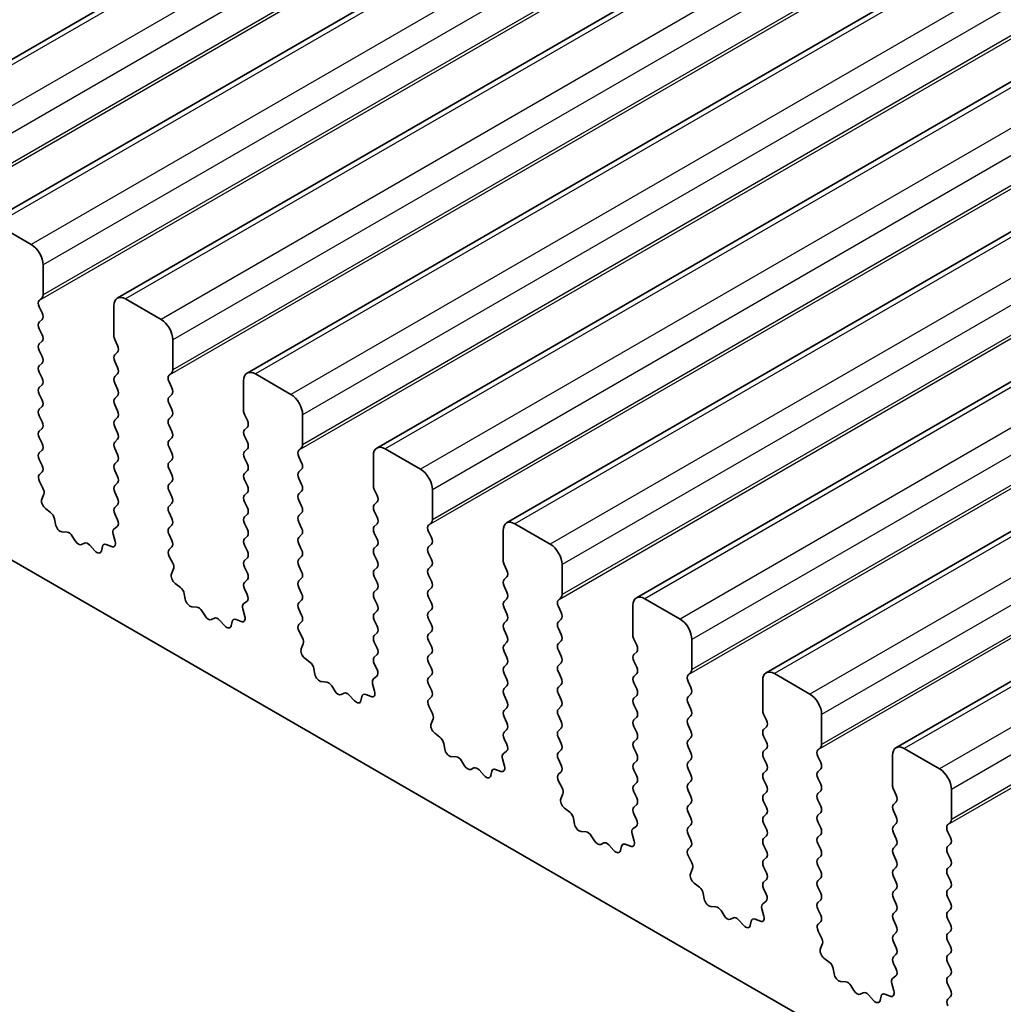
# Model space of a CAD drawing. Units: millimetres. Extents: x 43 to 7327, y 23 to 1429.
# Drawn here: x 855 to 884, y 398 to 427 of the extents above; entities that cross this region are included whole.
import ezdxf

# ---------------------------------------------------------------- set-up
doc = ezdxf.new("R2010")
doc.units = ezdxf.units.MM
doc.header["$LTSCALE"] = 3
doc.layers.add('Visible (ISO)', color=7, linetype='Continuous', lineweight=35)
doc.layers.add('Visible Narrow (ISO)', color=7, linetype='Continuous', lineweight=25)

msp = doc.modelspace()

# ---------------------------------------------------------------- linework, layer by layer
at = {"layer": 'Visible (ISO)'}
for p, q in [((1011.2465, 516.6622), (850.0261, 423.5816)), ((1015.1356, 514.4169), (853.9152, 421.3363)), ((1019.0247, 512.1715), (857.8043, 419.0909)), ((1022.9138, 509.9262), (861.6934, 416.8455)), ((1026.8028, 507.6808), (865.5825, 414.6002)), ((1030.6919, 505.4354), (869.4716, 412.3548)), ((1034.581, 503.1901), (873.3607, 410.1094)), ((1038.4701, 500.9447), (877.2498, 407.8641)), ((1042.3592, 498.6993), (881.1388, 405.6187)), ((741.7706, 476.4046), (905.3951, 381.936)), ((855.2259, 420.6991), (854.1652, 421.3115)), ((855.5794, 419.1886), (855.5794, 420.0868)), ((855.4663, 419.0253), (855.5512, 419.107)), ((859.115, 418.4538), (858.0543, 419.0661)), ((855.5512, 418.6497), (855.4663, 418.8294)), ((857.7008, 418.862), (857.7008, 417.9639)), ((855.4663, 418.3721), (855.5512, 418.4538)), ((855.5512, 417.9965), (855.4663, 418.1762)), ((855.4663, 417.7189), (855.5512, 417.8006)), ((857.729, 417.8496), (857.8139, 417.6699)), ((859.4685, 416.9433), (859.4685, 417.8414)), ((855.5512, 417.3433), (855.4663, 417.523)), ((857.8139, 417.474), (857.729, 417.3923)), ((855.4663, 417.0657), (855.5512, 417.1474)), ((857.729, 417.1964), (857.8139, 417.0167)), ((855.5512, 416.6901), (855.4663, 416.8698)), ((857.8139, 416.8208), (857.729, 416.7391)), ((859.3554, 416.78), (859.4402, 416.8616)), ((861.5899, 416.6167), (861.5899, 415.7185)), ((863.0041, 416.2084), (861.9434, 416.8208)), ((855.4663, 416.4125), (855.5512, 416.4942)), ((857.729, 416.5432), (857.8139, 416.3635)), ((859.4402, 416.4044), (859.3554, 416.584)), ((855.5512, 416.0369), (855.4663, 416.2166)), ((857.8139, 416.1676), (857.729, 416.0859)), ((859.3554, 416.1268), (859.4402, 416.2084)), ((855.4663, 415.7593), (855.5512, 415.841)), ((857.729, 415.89), (857.8139, 415.7103)), ((859.4402, 415.7512), (859.3554, 415.9308)), ((855.5512, 415.3837), (855.4663, 415.5634)), ((857.8139, 415.5144), (857.729, 415.4327)), ((859.3554, 415.4736), (859.4402, 415.5552)), ((861.6181, 415.6042), (861.703, 415.4246)), ((863.3576, 414.6979), (863.3576, 415.596)), ((855.4663, 415.1061), (855.5512, 415.1878)), ((857.729, 415.2368), (857.8139, 415.0571)), ((859.4402, 415.098), (859.3554, 415.2776)), ((861.703, 415.2286), (861.6181, 415.147)), ((855.5512, 414.7305), (855.4663, 414.9102)), ((857.8139, 414.8612), (857.729, 414.7795)), ((859.3554, 414.8204), (859.4402, 414.902)), ((861.6181, 414.951), (861.703, 414.7714)), ((857.729, 414.5836), (857.8139, 414.4039)), ((859.4402, 414.4448), (859.3554, 414.6244)), ((861.703, 414.5754), (861.6181, 414.4938)), ((863.2445, 414.5346), (863.3293, 414.6162)), ((866.8932, 413.963), (865.8325, 414.5754)), ((855.4663, 414.4529), (855.5512, 414.5346)), ((855.5512, 414.0773), (855.4663, 414.257)), ((861.6181, 414.2978), (861.703, 414.1182)), ((863.3293, 414.159), (863.2445, 414.3386)), ((865.4789, 414.3713), (865.4789, 413.4731)), ((857.8139, 414.208), (857.729, 414.1263)), ((859.3554, 414.1672), (859.4402, 414.2488)), ((859.4402, 413.7916), (859.3554, 413.9712)), ((863.2445, 413.8814), (863.3293, 413.963)), ((855.4702, 413.8035), (855.5512, 413.8814)), ((857.729, 413.9304), (857.8139, 413.7507)), ((861.703, 413.9222), (861.6181, 413.8406)), ((863.3293, 413.5058), (863.2445, 413.6854)), ((855.5772, 413.3989), (855.4753, 413.5973)), ((857.8139, 413.5548), (857.729, 413.4731)), ((859.3554, 413.514), (859.4402, 413.5956)), ((861.6181, 413.6446), (861.703, 413.465)), ((855.5404, 413.0713), (855.6014, 413.2217)), ((857.729, 413.2772), (857.8139, 413.0976)), ((859.4402, 413.1384), (859.3554, 413.318)), ((861.703, 413.269), (861.6181, 413.1874)), ((863.2445, 413.2282), (863.3293, 413.3098)), ((865.5072, 413.3588), (865.5921, 413.1792)), ((867.2467, 412.4525), (867.2467, 413.3507)), ((855.8068, 412.6681), (855.6493, 412.7894)), ((857.8139, 412.9016), (857.729, 412.8199)), ((859.3554, 412.8608), (859.4402, 412.9424)), ((861.6181, 412.9914), (861.703, 412.8118)), ((863.3293, 412.8526), (863.2445, 413.0322)), ((865.5921, 412.9832), (865.5072, 412.9016)), ((857.729, 412.624), (857.81, 412.4526)), ((859.4402, 412.4852), (859.3554, 412.6648)), ((861.703, 412.6158), (861.6181, 412.5342)), ((863.2445, 412.575), (863.3293, 412.6566)), ((865.5072, 412.7056), (865.5921, 412.526)), ((855.9513, 412.3136), (855.9213, 412.4783)), ((857.805, 412.2522), (857.703, 412.1716)), ((859.3554, 412.2076), (859.4402, 412.2892)), ((861.6181, 412.3382), (861.703, 412.1586)), ((863.3293, 412.1994), (863.2445, 412.379)), ((865.5921, 412.33), (865.5072, 412.2484)), ((867.1336, 412.2892), (867.2184, 412.3709)), ((870.7822, 411.7177), (869.7216, 412.33)), ((856.3016, 412.0787), (856.1461, 412.0891)), ((856.5455, 411.8141), (856.4533, 411.9631)), ((857.6789, 412.0223), (857.7399, 411.8014)), ((859.4402, 411.832), (859.3554, 412.0116)), ((861.703, 411.9626), (861.6181, 411.881)), ((863.2445, 411.9218), (863.3293, 412.0034)), ((865.5072, 412.0524), (865.5921, 411.8728)), ((867.2184, 411.9136), (867.1336, 412.0933)), ((869.368, 412.1259), (869.368, 411.2278)), ((856.8269, 411.7475), (856.7347, 411.7049)), ((857.1341, 411.5187), (856.9786, 411.6878)), ((857.3589, 411.6483), (857.3289, 411.5182)), ((857.6309, 411.6453), (857.4734, 411.7059)), ((859.3593, 411.5581), (859.4402, 411.636)), ((861.6181, 411.685), (861.703, 411.5054)), ((863.3293, 411.5462), (863.2445, 411.7258)), ((865.5921, 411.6768), (865.5072, 411.5952)), ((867.1336, 411.636), (867.2184, 411.7177)), ((859.4663, 411.1535), (859.3643, 411.3519)), ((861.703, 411.3094), (861.6181, 411.2278)), ((863.2445, 411.2686), (863.3293, 411.3502)), ((865.5072, 411.3992), (865.5921, 411.2196)), ((867.2184, 411.2604), (867.1336, 411.4401)), ((861.6181, 411.0318), (861.703, 410.8522)), ((863.3293, 410.893), (863.2445, 411.0726)), ((865.5921, 411.0236), (865.5072, 410.942)), ((867.1336, 410.9828), (867.2184, 411.0645)), ((869.3963, 411.1135), (869.4812, 410.9338)), ((871.1358, 410.2072), (871.1358, 411.1053)), ((859.4294, 410.8259), (859.4904, 410.9763)), ((865.5072, 410.746), (865.5921, 410.5664)), ((867.2184, 410.6072), (867.1336, 410.7869)), ((869.4812, 410.7379), (869.3963, 410.6562)), ((859.6959, 410.4227), (859.5384, 410.544)), ((861.703, 410.6562), (861.6181, 410.5746)), ((863.2445, 410.6154), (863.3293, 410.6971)), ((863.3293, 410.2398), (863.2445, 410.4194)), ((869.3963, 410.4603), (869.4812, 410.2806)), ((859.8403, 410.0682), (859.8104, 410.233)), ((861.6181, 410.3786), (861.6991, 410.2072)), ((865.5921, 410.3705), (865.5072, 410.2888)), ((867.1336, 410.3296), (867.2184, 410.4113)), ((867.2184, 409.954), (867.1336, 410.1337)), ((871.0227, 410.0439), (871.1075, 410.1255)), ((860.1907, 409.8333), (860.0352, 409.8437)), ((861.694, 410.0069), (861.5921, 409.9262)), ((863.2445, 409.9622), (863.3293, 410.0439)), ((865.5072, 410.0928), (865.5921, 409.9132)), ((869.4812, 410.0847), (869.3963, 410.003)), ((871.1075, 409.6683), (871.0227, 409.8479)), ((873.2571, 409.8806), (873.2571, 408.9824)), ((874.6713, 409.4723), (873.6107, 410.0847)), ((860.4346, 409.5688), (860.3424, 409.7178)), ((861.5679, 409.7769), (861.6289, 409.556)), ((863.3293, 409.5866), (863.2445, 409.7662)), ((865.5921, 409.7173), (865.5072, 409.6356)), ((867.1336, 409.6764), (867.2184, 409.7581)), ((869.3963, 409.8071), (869.4812, 409.6274)), ((860.716, 409.5021), (860.6238, 409.4596)), ((861.0232, 409.2733), (860.8677, 409.4424)), ((861.248, 409.4029), (861.218, 409.2728)), ((861.52, 409.4), (861.3625, 409.4606)), ((863.2484, 409.3128), (863.3293, 409.3907)), ((865.5072, 409.4396), (865.5921, 409.26)), ((867.2184, 409.3008), (867.1336, 409.4805)), ((869.4812, 409.4315), (869.3963, 409.3498)), ((871.0227, 409.3907), (871.1075, 409.4723)), ((863.3554, 408.9082), (863.2534, 409.1065)), ((865.5921, 409.0641), (865.5072, 408.9824)), ((867.1336, 409.0232), (867.2184, 409.1049)), ((869.3963, 409.1539), (869.4812, 408.9742)), ((871.1075, 409.0151), (871.0227, 409.1947)), ((863.3185, 408.5806), (863.3795, 408.731)), ((865.5072, 408.7864), (865.5921, 408.6068)), ((867.2184, 408.6476), (867.1336, 408.8273)), ((869.4812, 408.7783), (869.3963, 408.6966)), ((871.0227, 408.7375), (871.1075, 408.8191)), ((873.2854, 408.8681), (873.3703, 408.6885)), ((875.0249, 407.9618), (875.0249, 408.8599)), ((865.5921, 408.4109), (865.5072, 408.3292)), ((867.1336, 408.37), (867.2184, 408.4517)), ((869.3963, 408.5007), (869.4812, 408.321)), ((871.1075, 408.3619), (871.0227, 408.5415)), ((873.3703, 408.4925), (873.2854, 408.4109)), ((863.585, 408.1774), (863.4275, 408.2986)), ((865.5072, 408.1333), (865.5882, 407.9619)), ((867.2184, 407.9944), (867.1336, 408.1741)), ((869.4812, 408.1251), (869.3963, 408.0434)), ((871.0227, 408.0843), (871.1075, 408.1659)), ((873.2854, 408.2149), (873.3703, 408.0353)), ((863.7294, 407.8229), (863.6994, 407.9876)), ((867.1336, 407.7168), (867.2184, 407.7985)), ((869.3963, 407.8475), (869.4812, 407.6678)), ((871.1075, 407.7087), (871.0227, 407.8883)), ((873.3703, 407.8393), (873.2854, 407.7577)), ((874.9117, 407.7985), (874.9966, 407.8801)), ((878.5604, 407.2269), (877.4998, 407.8393)), ((864.0798, 407.5879), (863.9243, 407.5984)), ((864.3237, 407.3234), (864.2315, 407.4724)), ((865.457, 407.5315), (865.518, 407.3107)), ((865.5831, 407.7615), (865.4812, 407.6808)), ((867.2184, 407.3413), (867.1336, 407.5209)), ((869.4812, 407.4719), (869.3963, 407.3902)), ((871.0227, 407.4311), (871.1075, 407.5127)), ((873.2854, 407.5617), (873.3703, 407.3821)), ((874.9966, 407.4229), (874.9117, 407.6025)), ((877.1462, 407.6352), (877.1462, 406.737)), ((864.6051, 407.2567), (864.5128, 407.2142)), ((864.9123, 407.0279), (864.7568, 407.1971)), ((865.4091, 407.1546), (865.2515, 407.2152)), ((869.3963, 407.1943), (869.4812, 407.0147)), ((871.1075, 407.0555), (871.0227, 407.2351)), ((873.3703, 407.1861), (873.2854, 407.1045)), ((874.9117, 407.1453), (874.9966, 407.2269)), ((865.1371, 407.1575), (865.1071, 407.0275)), ((867.1375, 407.0674), (867.2184, 407.1453)), ((873.2854, 406.9085), (873.3703, 406.7289)), ((874.9966, 406.7697), (874.9117, 406.9493)), ((867.2445, 406.6628), (867.1425, 406.8612)), ((869.4812, 406.8187), (869.3963, 406.737)), ((871.0227, 406.7779), (871.1075, 406.8595)), ((877.1745, 406.6227), (877.2593, 406.4431)), ((878.914, 405.7164), (878.914, 406.6146)), ((867.2076, 406.3352), (867.2686, 406.4856)), ((869.3963, 406.5411), (869.4812, 406.3615)), ((871.1075, 406.4023), (871.0227, 406.5819)), ((873.3703, 406.5329), (873.2854, 406.4513)), ((874.9117, 406.4921), (874.9966, 406.5737)), ((874.9966, 406.1165), (874.9117, 406.2961)), ((867.4741, 405.932), (867.3166, 406.0533)), ((869.4812, 406.1655), (869.3963, 406.0838)), ((871.0227, 406.1247), (871.1075, 406.2063)), ((873.2854, 406.2553), (873.3703, 406.0757)), ((877.2593, 406.2471), (877.1745, 406.1655)), ((867.6185, 405.5775), (867.5885, 405.7422)), ((869.3963, 405.8879), (869.4773, 405.7165)), ((871.1075, 405.7491), (871.0227, 405.9287)), ((873.3703, 405.8797), (873.2854, 405.7981)), ((874.9117, 405.8389), (874.9966, 405.9205)), ((877.1745, 405.9695), (877.2593, 405.7899)), ((869.4722, 405.5161), (869.3703, 405.4355)), ((871.0227, 405.4715), (871.1075, 405.5531)), ((873.2854, 405.6021), (873.3703, 405.4225)), ((874.9966, 405.4633), (874.9117, 405.6429)), ((877.2593, 405.5939), (877.1745, 405.5123)), ((878.8008, 405.5531), (878.8857, 405.6348)), ((882.4495, 404.9816), (881.3888, 405.5939)), ((867.9689, 405.3426), (867.8134, 405.353)), ((868.2128, 405.078), (868.1206, 405.227)), ((869.3461, 405.2862), (869.4071, 405.0653)), ((871.1075, 405.0959), (871.0227, 405.2755)), ((873.3703, 405.2265), (873.2854, 405.1449)), ((874.9117, 405.1857), (874.9966, 405.2673)), ((877.1745, 405.3163), (877.2593, 405.1367)), ((878.8857, 405.1775), (878.8008, 405.3572)), ((881.0353, 405.3898), (881.0353, 404.4917)), ((868.4941, 405.0114), (868.4019, 404.9688)), ((868.8014, 404.7826), (868.6459, 404.9517)), ((869.0262, 404.9122), (868.9962, 404.7821)), ((869.2981, 404.9092), (869.1406, 404.9698)), ((871.0265, 404.822), (871.1075, 404.8999)), ((873.2854, 404.9489), (873.3703, 404.7693)), ((874.9966, 404.8101), (874.9117, 404.9897)), ((877.2593, 404.9408), (877.1745, 404.8591)), ((878.8008, 404.8999), (878.8857, 404.9816)), ((871.1336, 404.4174), (871.0316, 404.6158)), ((873.3703, 404.5733), (873.2854, 404.4917)), ((874.9117, 404.5325), (874.9966, 404.6142)), ((877.1745, 404.6631), (877.2593, 404.4835)), ((878.8857, 404.5243), (878.8008, 404.704)), ((871.0967, 404.0898), (871.1577, 404.2402)), ((873.2854, 404.2957), (873.3703, 404.1161)), ((874.9966, 404.1569), (874.9117, 404.3365)), ((877.2593, 404.2876), (877.1745, 404.2059)), ((878.8008, 404.2467), (878.8857, 404.3284)), ((881.0636, 404.3774), (881.1484, 404.1977)), ((882.8031, 403.4711), (882.8031, 404.3692)), ((874.9117, 403.8793), (874.9966, 403.961)), ((877.1745, 404.0099), (877.2593, 403.8303)), ((878.8857, 403.8711), (878.8008, 404.0508)), ((881.1484, 404.0018), (881.0636, 403.9201)), ((871.3632, 403.6866), (871.2057, 403.8079)), ((873.3703, 403.9201), (873.2854, 403.8385)), ((873.2854, 403.6425), (873.3664, 403.4711)), ((874.9966, 403.5037), (874.9117, 403.6833)), ((877.2593, 403.6344), (877.1745, 403.5527)), ((878.8008, 403.5935), (878.8857, 403.6752)), ((881.0636, 403.7242), (881.1484, 403.5445)), ((871.5076, 403.3321), (871.4776, 403.4969)), ((877.1745, 403.3567), (877.2593, 403.1771)), ((878.8857, 403.2179), (878.8008, 403.3976)), ((881.1484, 403.3486), (881.0636, 403.2669)), ((882.6899, 403.3078), (882.7748, 403.3894)), ((871.8579, 403.0972), (871.7025, 403.1076)), ((873.3613, 403.2708), (873.2593, 403.1901)), ((874.9117, 403.2261), (874.9966, 403.3078)), ((881.0636, 403.071), (881.1484, 402.8913)), ((882.7748, 402.9322), (882.6899, 403.1118)), ((872.1019, 402.8327), (872.0097, 402.9817)), ((872.3832, 402.766), (872.291, 402.7235)), ((873.2352, 403.0408), (873.2962, 402.82)), ((874.9966, 402.8505), (874.9117, 403.0301)), ((877.2593, 402.9812), (877.1745, 402.8995)), ((878.8008, 402.9403), (878.8857, 403.022)), ((872.6905, 402.5372), (872.535, 402.7063)), ((872.9153, 402.6668), (872.8853, 402.5367)), ((873.1872, 402.6639), (873.0297, 402.7245)), ((874.9156, 402.5767), (874.9966, 402.6546)), ((877.1745, 402.7035), (877.2593, 402.5239)), ((878.8857, 402.5647), (878.8008, 402.7444)), ((881.1484, 402.6954), (881.0636, 402.6137)), ((882.6899, 402.6546), (882.7748, 402.7362)), ((882.7748, 402.279), (882.6899, 402.4586)), ((875.0226, 402.1721), (874.9207, 402.3704)), ((877.2593, 402.328), (877.1745, 402.2463)), ((878.8008, 402.2871), (878.8857, 402.3688)), ((881.0636, 402.4178), (881.1484, 402.2381)), ((874.9858, 401.8445), (875.0468, 401.9949)), ((877.1745, 402.0504), (877.2593, 401.8707)), ((878.8857, 401.9115), (878.8008, 402.0912)), ((881.1484, 402.0422), (881.0636, 401.9605)), ((882.6899, 402.0014), (882.7748, 402.083)), ((877.2593, 401.6748), (877.1745, 401.5931)), ((878.8008, 401.6339), (878.8857, 401.7156)), ((881.0636, 401.7646), (881.1484, 401.5849)), ((882.7748, 401.6258), (882.6899, 401.8054)), ((875.2523, 401.4413), (875.0948, 401.5625)), ((877.1745, 401.3972), (877.2554, 401.2258)), ((878.8857, 401.2584), (878.8008, 401.438)), ((881.1484, 401.389), (881.0636, 401.3073)), ((882.6899, 401.3482), (882.7748, 401.4298)), ((875.3967, 401.0868), (875.3667, 401.2515)), ((877.2504, 401.0254), (877.1484, 400.9447)), ((878.8008, 400.9807), (878.8857, 401.0624)), ((881.0636, 401.1114), (881.1484, 400.9318)), ((882.7748, 400.9726), (882.6899, 401.1522)), ((875.747, 400.8518), (875.5915, 400.8623)), ((875.991, 400.5873), (875.8988, 400.7363)), ((877.1243, 400.7954), (877.1853, 400.5746)), ((878.8857, 400.6052), (878.8008, 400.7848)), ((881.1484, 400.7358), (881.0636, 400.6541)), ((882.6899, 400.695), (882.7748, 400.7766)), ((876.2723, 400.5206), (876.1801, 400.4781)), ((876.5795, 400.2918), (876.4241, 400.461)), ((876.8044, 400.4215), (876.7744, 400.2914)), ((877.0763, 400.4185), (876.9188, 400.4791)), ((878.8047, 400.3313), (878.8857, 400.4092)), ((881.0636, 400.4582), (881.1484, 400.2786)), ((882.7748, 400.3194), (882.6899, 400.499)), ((878.9117, 399.9267), (878.8098, 400.1251)), ((882.6899, 400.0418), (882.7748, 400.1234)), ((881.1484, 400.0826), (881.0636, 400.0009)), ((881.0636, 399.805), (881.1484, 399.6254)), ((882.7748, 399.6662), (882.6899, 399.8458)), ((878.8749, 399.5991), (878.9359, 399.7495)), ((879.1414, 399.1959), (878.9839, 399.3172)), ((881.1484, 399.4294), (881.0636, 399.3477)), ((882.6899, 399.3886), (882.7748, 399.4702)), ((879.2858, 398.8414), (879.2558, 399.0061)), ((881.0636, 399.1518), (881.1445, 398.9804)), ((882.7748, 399.013), (882.6899, 399.1926)), ((879.6361, 398.6065), (879.4806, 398.6169)), ((881.1395, 398.78), (881.0375, 398.6994)), ((882.6899, 398.7354), (882.7748, 398.817)), ((879.8801, 398.3419), (879.7878, 398.4909)), ((881.0134, 398.5501), (881.0744, 398.3292)), ((882.7748, 398.3598), (882.6899, 398.5394)), ((880.1614, 398.2753), (880.0692, 398.2327)), ((880.4686, 398.0465), (880.3131, 398.2156)), ((880.6935, 398.1761), (880.6635, 398.046)), ((880.9654, 398.1731), (880.8079, 398.2338)), ((882.6938, 398.0859), (882.7748, 398.1638))]:
    msp.add_line(p, q, dxfattribs=at)
for centre, major_axis, start_param, end_param in [((855.2259, 420.2909), (-0.25, 0.433), 3.9269908, 5.4977871), ((855.5794, 418.862), (-0.1, 0.1732), 0.1418971, 1.4288993), ((855.438, 419.2703), (0.1, -0.1732), 0.1418971, 0.7853982), ((858.0543, 418.6579), (-0.25, 0.433), 5.4977871, 7.0685835), ((855.438, 418.6171), (0.1, -0.1732), 0.1418971, 1.4288993), ((859.115, 418.0455), (-0.25, 0.433), 3.9269908, 5.4977871), ((855.5794, 418.2088), (-0.1, 0.1732), 0.1418971, 1.4288993), ((855.438, 417.9639), (0.1, -0.1732), 0.1418971, 1.4288993), ((857.8422, 417.8822), (0.1, -0.1732), 3.9269908, 4.5704919), ((855.5794, 417.5556), (-0.1, 0.1732), 0.1418971, 1.4288993), ((857.7008, 417.6373), (0.1, -0.1732), 0.1418971, 1.4288993), ((855.438, 417.3107), (0.1, -0.1732), 0.1418971, 1.4288993), ((857.8422, 417.229), (-0.1, 0.1732), 0.1418971, 1.4288993), ((855.5794, 416.9024), (-0.1, 0.1732), 0.1418971, 1.4288993), ((857.7008, 416.9841), (0.1, -0.1732), 0.1418971, 1.4288993), ((859.3271, 417.0249), (0.1, -0.1732), 0.1418971, 0.7853982), ((861.9434, 416.4125), (-0.25, 0.433), 5.4977871, 7.0685835), ((855.438, 416.6575), (0.1, -0.1732), 0.1418971, 1.4288993), ((857.8422, 416.5758), (-0.1, 0.1732), 0.1418971, 1.4288993), ((859.4685, 416.6167), (-0.1, 0.1732), 0.1418971, 1.4288993), ((855.5794, 416.2492), (-0.1, 0.1732), 0.1418971, 1.4288993), ((857.7008, 416.3309), (0.1, -0.1732), 0.1418971, 1.4288993), ((859.3271, 416.3717), (0.1, -0.1732), 0.1418971, 1.4288993), ((855.438, 416.0043), (0.1, -0.1732), 0.1418971, 1.4288993), ((857.8422, 415.9226), (-0.1, 0.1732), 0.1418971, 1.4288993), ((859.4685, 415.9635), (-0.1, 0.1732), 0.1418971, 1.4288993), ((863.0041, 415.8002), (-0.25, 0.433), 3.9269908, 5.4977871), ((855.5794, 415.596), (-0.1, 0.1732), 0.1418971, 1.4288993), ((859.3271, 415.7185), (0.1, -0.1732), 0.1418971, 1.4288993), ((857.7008, 415.6777), (0.1, -0.1732), 0.1418971, 1.4288993), ((859.4685, 415.3103), (-0.1, 0.1732), 0.1418971, 1.4288993), ((861.7313, 415.6369), (0.1, -0.1732), 3.9269908, 4.5704919), ((855.438, 415.3511), (0.1, -0.1732), 0.1418971, 1.4288993), ((857.8422, 415.2694), (-0.1, 0.1732), 0.1418971, 1.4288993), ((861.7313, 414.9837), (-0.1, 0.1732), 0.1418971, 1.4288993), ((861.5899, 415.3919), (0.1, -0.1732), 0.1418971, 1.4288993), ((855.5794, 414.9428), (-0.1, 0.1732), 0.1418971, 1.4288993), ((857.7008, 415.0245), (0.1, -0.1732), 0.1418971, 1.4288993), ((859.3271, 415.0653), (0.1, -0.1732), 0.1418971, 1.4288993), ((855.438, 414.6979), (0.1, -0.1732), 0.1418971, 1.4288993), ((857.8422, 414.6162), (-0.1, 0.1732), 0.1418971, 1.4288993), ((859.4685, 414.6571), (-0.1, 0.1732), 0.1418971, 1.4288993), ((861.5899, 414.7387), (0.1, -0.1732), 0.1418971, 1.4288993), ((863.2162, 414.7795), (0.1, -0.1732), 0.1418971, 0.7853982), ((865.8325, 414.1672), (-0.25, 0.433), 5.4977871, 7.0685835), ((855.5794, 414.2896), (-0.1, 0.1732), 0.1418971, 1.4288993), ((857.7008, 414.3713), (0.1, -0.1732), 0.1418971, 1.4288993), ((859.3271, 414.4121), (0.1, -0.1732), 0.1418971, 1.4288993), ((861.7313, 414.3305), (-0.1, 0.1732), 0.1418971, 1.4288993), ((863.3576, 414.3713), (-0.1, 0.1732), 0.1418971, 1.4288993), ((855.438, 414.0447), (0.1, -0.1732), 0.1418971, 1.4288993), ((857.8422, 413.963), (-0.1, 0.1732), 0.1418971, 1.4288993), ((859.4685, 414.0039), (-0.1, 0.1732), 0.1418971, 1.4288993), ((861.5899, 414.0855), (0.1, -0.1732), 0.1418971, 1.4288993), ((863.2162, 414.1263), (0.1, -0.1732), 0.1418971, 1.4288993), ((866.8932, 413.5548), (-0.25, 0.433), 3.9269908, 5.4977871), ((855.5833, 413.6402), (-0.1, 0.1732), 0.1418971, 1.4863217), ((857.7008, 413.7181), (0.1, -0.1732), 0.1418971, 1.4288993), ((859.3271, 413.7589), (0.1, -0.1732), 0.1418971, 1.4288993), ((861.7313, 413.6773), (-0.1, 0.1732), 0.1418971, 1.4288993), ((863.3576, 413.7181), (-0.1, 0.1732), 0.1418971, 1.4288993), ((855.4691, 413.356), (-0.1, 0.1732), 3.5643482, 4.6279144), ((857.8422, 413.3098), (-0.1, 0.1732), 0.1418971, 1.4288993), ((859.4685, 413.3507), (-0.1, 0.1732), 0.1418971, 1.4288993), ((861.5899, 413.4323), (0.1, -0.1732), 0.1418971, 1.4288993), ((863.2162, 413.4731), (0.1, -0.1732), 0.1418971, 1.4288993), ((865.6204, 413.3915), (0.1, -0.1732), 3.9269908, 4.5704919), ((857.7008, 413.0649), (0.1, -0.1732), 0.1418971, 1.4288993), ((859.3271, 413.1057), (0.1, -0.1732), 0.1418971, 1.4288993), ((861.7313, 413.0241), (-0.1, 0.1732), 0.1418971, 1.4288993), ((863.3576, 413.0649), (-0.1, 0.1732), 0.1418971, 1.4288993), ((865.4789, 413.1465), (0.1, -0.1732), 0.1418971, 1.4288993), ((855.6726, 412.937), (-0.1, 0.1732), 0.4227556, 2.19102), ((857.8422, 412.6566), (-0.1, 0.1732), 0.1418971, 1.4288993), ((859.4685, 412.6975), (-0.1, 0.1732), 0.1418971, 1.4288993), ((861.5899, 412.7791), (0.1, -0.1732), 0.1418971, 1.4288993), ((863.2162, 412.8199), (0.1, -0.1732), 0.1418971, 1.4288993), ((865.6204, 412.7383), (-0.1, 0.1732), 0.1418971, 1.4288993), ((855.7836, 412.5205), (-0.1, 0.1732), 4.1577657, 5.3326127), ((859.3271, 412.4525), (0.1, -0.1732), 0.1418971, 1.4288993), ((861.7313, 412.3709), (-0.1, 0.1732), 0.1418971, 1.4288993), ((863.3576, 412.4117), (-0.1, 0.1732), 0.1418971, 1.4288993), ((865.4789, 412.4933), (0.1, -0.1732), 0.1418971, 1.4288993), ((856.0889, 412.2715), (0.1, -0.1732), 4.1577657, 5.9139542), ((857.6969, 412.4199), (0.1, -0.1732), 0.0844745, 1.4288993), ((859.4685, 412.0443), (-0.1, 0.1732), 0.1418971, 1.4288993), ((863.2162, 412.1667), (0.1, -0.1732), 0.1418971, 1.4288993), ((865.6204, 412.0851), (-0.1, 0.1732), 0.1418971, 1.4288993), ((867.2467, 412.1259), (-0.1, 0.1732), 0.1418971, 1.4288993), ((867.1053, 412.5342), (0.1, -0.1732), 0.1418971, 0.7853982), ((869.7216, 411.9218), (-0.25, 0.433), 5.4977871, 7.0685835), ((856.3588, 411.8963), (-0.1, 0.1732), 4.7653479, 5.9139542), ((857.8111, 412.0039), (-0.1, 0.1732), 0.0844745, 1.1480412), ((861.5899, 412.1259), (0.1, -0.1732), 0.1418971, 1.4288993), ((863.3576, 411.7585), (-0.1, 0.1732), 0.1418971, 1.4288993), ((867.1053, 411.881), (0.1, -0.1732), 0.1418971, 1.4288993), ((856.6401, 411.881), (0.1, -0.1732), 4.7653479, 6.2302259), ((856.9214, 411.5714), (-0.1, 0.1732), 5.0816201, 6.2302259), ((857.4966, 411.5314), (-0.1, 0.1732), 5.6629613, 6.837809), ((857.6076, 411.8198), (0.1, -0.1732), 5.6629613, 7.4312265), ((859.3271, 411.7993), (0.1, -0.1732), 0.1418971, 1.4288993), ((861.7313, 411.7177), (-0.1, 0.1732), 0.1418971, 1.4288993), ((865.4789, 411.8401), (0.1, -0.1732), 0.1418971, 1.4288993), ((867.2467, 411.4727), (-0.1, 0.1732), 0.1418971, 1.4288993), ((870.7822, 411.3094), (-0.25, 0.433), 3.9269908, 5.4977871), ((857.1913, 411.635), (0.1, -0.1732), 5.0816201, 6.837809), ((859.4724, 411.3948), (-0.1, 0.1732), 0.1418971, 1.4863217), ((861.5899, 411.4727), (0.1, -0.1732), 0.1418971, 1.4288993), ((863.2162, 411.5135), (0.1, -0.1732), 0.1418971, 1.4288993), ((865.6204, 411.4319), (-0.1, 0.1732), 0.1418971, 1.4288993), ((859.3582, 411.1106), (-0.1, 0.1732), 3.5643482, 4.6279144), ((861.7313, 411.0645), (-0.1, 0.1732), 0.1418971, 1.4288993), ((863.3576, 411.1053), (-0.1, 0.1732), 0.1418971, 1.4288993), ((865.4789, 411.1869), (0.1, -0.1732), 0.1418971, 1.4288993), ((867.1053, 411.2278), (0.1, -0.1732), 0.1418971, 1.4288993), ((869.5094, 411.1461), (0.1, -0.1732), 3.9269908, 4.5704919), ((859.5617, 410.6917), (-0.1, 0.1732), 0.4227556, 2.19102), ((861.5899, 410.8195), (0.1, -0.1732), 0.1418971, 1.4288993), ((863.2162, 410.8604), (0.1, -0.1732), 0.1418971, 1.4288993), ((865.6204, 410.7787), (-0.1, 0.1732), 0.1418971, 1.4288993), ((867.2467, 410.8195), (-0.1, 0.1732), 0.1418971, 1.4288993), ((869.368, 410.9012), (0.1, -0.1732), 0.1418971, 1.4288993), ((859.6727, 410.2751), (-0.1, 0.1732), 4.1577657, 5.3326127), ((861.7313, 410.4113), (-0.1, 0.1732), 0.1418971, 1.4288993), ((863.3576, 410.4521), (-0.1, 0.1732), 0.1418971, 1.4288993), ((865.4789, 410.5338), (0.1, -0.1732), 0.1418971, 1.4288993), ((867.1053, 410.5746), (0.1, -0.1732), 0.1418971, 1.4288993), ((869.5094, 410.4929), (-0.1, 0.1732), 0.1418971, 1.4288993), ((861.586, 410.1746), (0.1, -0.1732), 0.0844745, 1.4288993), ((863.2162, 410.2072), (0.1, -0.1732), 0.1418971, 1.4288993), ((865.6204, 410.1255), (-0.1, 0.1732), 0.1418971, 1.4288993), ((867.2467, 410.1663), (-0.1, 0.1732), 0.1418971, 1.4288993), ((869.368, 410.248), (0.1, -0.1732), 0.1418971, 1.4288993), ((870.9944, 410.2888), (0.1, -0.1732), 0.1418971, 0.7853982), ((873.6107, 409.6764), (-0.25, 0.433), 5.4977871, 7.0685835), ((859.978, 410.0261), (0.1, -0.1732), 4.1577657, 5.9139542), ((860.2478, 409.6509), (-0.1, 0.1732), 4.7653479, 5.9139542), ((861.7002, 409.7585), (-0.1, 0.1732), 0.0844745, 1.1480412), ((863.3576, 409.7989), (-0.1, 0.1732), 0.1418971, 1.4288993), ((865.4789, 409.8806), (0.1, -0.1732), 0.1418971, 1.4288993), ((867.1053, 409.9214), (0.1, -0.1732), 0.1418971, 1.4288993), ((869.5094, 409.8397), (-0.1, 0.1732), 0.1418971, 1.4288993), ((871.1358, 409.8806), (-0.1, 0.1732), 0.1418971, 1.4288993), ((860.5292, 409.6356), (0.1, -0.1732), 4.7653479, 6.2302259), ((861.4967, 409.5745), (0.1, -0.1732), 5.6629613, 7.4312265), ((863.2162, 409.554), (0.1, -0.1732), 0.1418971, 1.4288993), ((865.6204, 409.4723), (-0.1, 0.1732), 0.1418971, 1.4288993), ((867.2467, 409.5131), (-0.1, 0.1732), 0.1418971, 1.4288993), ((869.368, 409.5948), (0.1, -0.1732), 0.1418971, 1.4288993), ((870.9944, 409.6356), (0.1, -0.1732), 0.1418971, 1.4288993), ((860.8105, 409.3261), (-0.1, 0.1732), 5.0816201, 6.2302259), ((861.0804, 409.3897), (0.1, -0.1732), 5.0816201, 6.837809), ((861.3857, 409.2861), (-0.1, 0.1732), 5.6629613, 6.837809), ((863.3615, 409.1495), (-0.1, 0.1732), 0.1418971, 1.4863217), ((865.4789, 409.2274), (0.1, -0.1732), 0.1418971, 1.4288993), ((867.1053, 409.2682), (0.1, -0.1732), 0.1418971, 1.4288993), ((869.5094, 409.1865), (-0.1, 0.1732), 0.1418971, 1.4288993), ((871.1358, 409.2274), (-0.1, 0.1732), 0.1418971, 1.4288993), ((874.6713, 409.0641), (-0.25, 0.433), 3.9269908, 5.4977871), ((865.6204, 408.8191), (-0.1, 0.1732), 0.1418971, 1.4288993), ((867.2467, 408.8599), (-0.1, 0.1732), 0.1418971, 1.4288993), ((869.368, 408.9416), (0.1, -0.1732), 0.1418971, 1.4288993), ((870.9944, 408.9824), (0.1, -0.1732), 0.1418971, 1.4288993), ((873.3985, 408.9008), (0.1, -0.1732), 3.9269908, 4.5704919), ((863.2473, 408.8652), (-0.1, 0.1732), 3.5643482, 4.6279144), ((869.5094, 408.5333), (-0.1, 0.1732), 0.1418971, 1.4288993), ((871.1358, 408.5742), (-0.1, 0.1732), 0.1418971, 1.4288993), ((873.2571, 408.6558), (0.1, -0.1732), 0.1418971, 1.4288993), ((863.4508, 408.4463), (-0.1, 0.1732), 0.4227556, 2.19102), ((865.4789, 408.5742), (0.1, -0.1732), 0.1418971, 1.4288993), ((867.2467, 408.2067), (-0.1, 0.1732), 0.1418971, 1.4288993), ((867.1053, 408.615), (0.1, -0.1732), 0.1418971, 1.4288993), ((870.9944, 408.3292), (0.1, -0.1732), 0.1418971, 1.4288993), ((873.3985, 408.2476), (-0.1, 0.1732), 0.1418971, 1.4288993), ((863.5618, 408.0297), (-0.1, 0.1732), 4.1577657, 5.3326127), ((865.6204, 408.1659), (-0.1, 0.1732), 0.1418971, 1.4288993), ((869.368, 408.2884), (0.1, -0.1732), 0.1418971, 1.4288993), ((871.1358, 407.921), (-0.1, 0.1732), 0.1418971, 1.4288993), ((863.8671, 407.7807), (0.1, -0.1732), 4.1577657, 5.9139542), ((865.475, 407.9292), (0.1, -0.1732), 0.0844745, 1.4288993), ((867.1053, 407.9618), (0.1, -0.1732), 0.1418971, 1.4288993), ((869.5094, 407.8801), (-0.1, 0.1732), 0.1418971, 1.4288993), ((873.2571, 408.0026), (0.1, -0.1732), 0.1418971, 1.4288993), ((875.0249, 407.6352), (-0.1, 0.1732), 0.1418971, 1.4288993), ((874.8835, 408.0434), (0.1, -0.1732), 0.1418971, 0.7853982), ((877.4998, 407.4311), (-0.25, 0.433), 5.4977871, 7.0685835), ((864.1369, 407.4056), (-0.1, 0.1732), 4.7653479, 5.9139542), ((865.5893, 407.5131), (-0.1, 0.1732), 0.0844745, 1.1480412), ((867.2467, 407.5535), (-0.1, 0.1732), 0.1418971, 1.4288993), ((869.368, 407.6352), (0.1, -0.1732), 0.1418971, 1.4288993), ((870.9944, 407.676), (0.1, -0.1732), 0.1418971, 1.4288993), ((873.3985, 407.5944), (-0.1, 0.1732), 0.1418971, 1.4288993), ((864.4183, 407.3902), (0.1, -0.1732), 4.7653479, 6.2302259), ((864.6996, 407.0807), (-0.1, 0.1732), 5.0816201, 6.2302259), ((865.2748, 407.0407), (-0.1, 0.1732), 5.6629613, 6.837809), ((865.3858, 407.3291), (0.1, -0.1732), 5.6629613, 7.4312265), ((867.1053, 407.3086), (0.1, -0.1732), 0.1418971, 1.4288993), ((869.5094, 407.2269), (-0.1, 0.1732), 0.1418971, 1.4288993), ((871.1358, 407.2678), (-0.1, 0.1732), 0.1418971, 1.4288993), ((873.2571, 407.3494), (0.1, -0.1732), 0.1418971, 1.4288993), ((874.8835, 407.3902), (0.1, -0.1732), 0.1418971, 1.4288993), ((878.5604, 406.8187), (-0.25, 0.433), 3.9269908, 5.4977871), ((864.9695, 407.1443), (0.1, -0.1732), 5.0816201, 6.837809), ((867.2506, 406.9041), (-0.1, 0.1732), 0.1418971, 1.4863217), ((869.368, 406.982), (0.1, -0.1732), 0.1418971, 1.4288993), ((870.9944, 407.0228), (0.1, -0.1732), 0.1418971, 1.4288993), ((873.3985, 406.9412), (-0.1, 0.1732), 0.1418971, 1.4288993), ((875.0249, 406.982), (-0.1, 0.1732), 0.1418971, 1.4288993), ((867.1364, 406.6199), (-0.1, 0.1732), 3.5643482, 4.6279144), ((869.5094, 406.5737), (-0.1, 0.1732), 0.1418971, 1.4288993), ((871.1358, 406.6146), (-0.1, 0.1732), 0.1418971, 1.4288993), ((873.2571, 406.6962), (0.1, -0.1732), 0.1418971, 1.4288993), ((874.8835, 406.737), (0.1, -0.1732), 0.1418971, 1.4288993), ((877.2876, 406.6554), (0.1, -0.1732), 3.9269908, 4.5704919), ((867.3398, 406.2009), (-0.1, 0.1732), 0.4227556, 2.19102), ((869.368, 406.3288), (0.1, -0.1732), 0.1418971, 1.4288993), ((870.9944, 406.3696), (0.1, -0.1732), 0.1418971, 1.4288993), ((873.3985, 406.288), (-0.1, 0.1732), 0.1418971, 1.4288993), ((875.0249, 406.3288), (-0.1, 0.1732), 0.1418971, 1.4288993), ((877.1462, 406.4104), (0.1, -0.1732), 0.1418971, 1.4288993), ((869.5094, 405.9205), (-0.1, 0.1732), 0.1418971, 1.4288993), ((871.1358, 405.9614), (-0.1, 0.1732), 0.1418971, 1.4288993), ((873.2571, 406.043), (0.1, -0.1732), 0.1418971, 1.4288993), ((874.8835, 406.0838), (0.1, -0.1732), 0.1418971, 1.4288993), ((877.2876, 406.0022), (-0.1, 0.1732), 0.1418971, 1.4288993), ((867.4509, 405.7844), (-0.1, 0.1732), 4.1577657, 5.3326127), ((869.3641, 405.6838), (0.1, -0.1732), 0.0844745, 1.4288993), ((870.9944, 405.7164), (0.1, -0.1732), 0.1418971, 1.4288993), ((873.3985, 405.6348), (-0.1, 0.1732), 0.1418971, 1.4288993), ((875.0249, 405.6756), (-0.1, 0.1732), 0.1418971, 1.4288993), ((877.1462, 405.7572), (0.1, -0.1732), 0.1418971, 1.4288993), ((878.7725, 405.7981), (0.1, -0.1732), 0.1418971, 0.7853982), ((881.3888, 405.1857), (-0.25, 0.433), 5.4977871, 7.0685835), ((867.7562, 405.5354), (0.1, -0.1732), 4.1577657, 5.9139542), ((869.4783, 405.2678), (-0.1, 0.1732), 0.0844745, 1.1480412), ((871.1358, 405.3082), (-0.1, 0.1732), 0.1418971, 1.4288993), ((873.2571, 405.3898), (0.1, -0.1732), 0.1418971, 1.4288993), ((874.8835, 405.4306), (0.1, -0.1732), 0.1418971, 1.4288993), ((877.2876, 405.349), (-0.1, 0.1732), 0.1418971, 1.4288993), ((878.914, 405.3898), (-0.1, 0.1732), 0.1418971, 1.4288993), ((868.026, 405.1602), (-0.1, 0.1732), 4.7653479, 5.9139542), ((873.3985, 404.9816), (-0.1, 0.1732), 0.1418971, 1.4288993), ((875.0249, 405.0224), (-0.1, 0.1732), 0.1418971, 1.4288993), ((877.1462, 405.104), (0.1, -0.1732), 0.1418971, 1.4288993), ((878.7725, 405.1449), (0.1, -0.1732), 0.1418971, 1.4288993), ((868.3074, 405.1449), (0.1, -0.1732), 4.7653479, 6.2302259), ((868.5887, 404.8353), (-0.1, 0.1732), 5.0816201, 6.2302259), ((869.1639, 404.7953), (-0.1, 0.1732), 5.6629613, 6.837809), ((869.2749, 405.0837), (0.1, -0.1732), 5.6629613, 7.4312265), ((871.1397, 404.6587), (-0.1, 0.1732), 0.1418971, 1.4863217), ((870.9944, 405.0632), (0.1, -0.1732), 0.1418971, 1.4288993), ((877.2876, 404.6958), (-0.1, 0.1732), 0.1418971, 1.4288993), ((878.914, 404.7366), (-0.1, 0.1732), 0.1418971, 1.4288993), ((882.4495, 404.5733), (-0.25, 0.433), 3.9269908, 5.4977871), ((868.8585, 404.8989), (0.1, -0.1732), 5.0816201, 6.837809), ((873.2571, 404.7366), (0.1, -0.1732), 0.1418971, 1.4288993), ((875.0249, 404.3692), (-0.1, 0.1732), 0.1418971, 1.4288993), ((874.8835, 404.7775), (0.1, -0.1732), 0.1418971, 1.4288993), ((878.7725, 404.4917), (0.1, -0.1732), 0.1418971, 1.4288993), ((871.0255, 404.3745), (-0.1, 0.1732), 3.5643482, 4.6279144), ((873.3985, 404.3284), (-0.1, 0.1732), 0.1418971, 1.4288993), ((877.1462, 404.4509), (0.1, -0.1732), 0.1418971, 1.4288993), ((878.914, 404.0834), (-0.1, 0.1732), 0.1418971, 1.4288993), ((881.1767, 404.41), (0.1, -0.1732), 3.9269908, 4.5704919), ((871.2289, 403.9556), (-0.1, 0.1732), 0.4227556, 2.19102), ((873.2571, 404.0834), (0.1, -0.1732), 0.1418971, 1.4288993), ((874.8835, 404.1243), (0.1, -0.1732), 0.1418971, 1.4288993), ((877.2876, 404.0426), (-0.1, 0.1732), 0.1418971, 1.4288993), ((881.0353, 404.1651), (0.1, -0.1732), 0.1418971, 1.4288993), ((871.3399, 403.539), (-0.1, 0.1732), 4.1577657, 5.3326127), ((873.3985, 403.6752), (-0.1, 0.1732), 0.1418971, 1.4288993), ((875.0249, 403.716), (-0.1, 0.1732), 0.1418971, 1.4288993), ((877.1462, 403.7977), (0.1, -0.1732), 0.1418971, 1.4288993), ((878.7725, 403.8385), (0.1, -0.1732), 0.1418971, 1.4288993), ((881.1767, 403.7568), (-0.1, 0.1732), 0.1418971, 1.4288993), ((873.2532, 403.4385), (0.1, -0.1732), 0.0844745, 1.4288993), ((874.8835, 403.4711), (0.1, -0.1732), 0.1418971, 1.4288993), ((877.2876, 403.3894), (-0.1, 0.1732), 0.1418971, 1.4288993), ((878.914, 403.4302), (-0.1, 0.1732), 0.1418971, 1.4288993), ((881.0353, 403.5119), (0.1, -0.1732), 0.1418971, 1.4288993), ((882.6616, 403.5527), (0.1, -0.1732), 0.1418971, 0.7853982), ((871.6453, 403.29), (0.1, -0.1732), 4.1577657, 5.9139542), ((871.9151, 402.9148), (-0.1, 0.1732), 4.7653479, 5.9139542), ((873.3674, 403.0224), (-0.1, 0.1732), 0.0844745, 1.1480412), ((875.0249, 403.0628), (-0.1, 0.1732), 0.1418971, 1.4288993), ((877.1462, 403.1445), (0.1, -0.1732), 0.1418971, 1.4288993), ((878.7725, 403.1853), (0.1, -0.1732), 0.1418971, 1.4288993), ((881.1767, 403.1036), (-0.1, 0.1732), 0.1418971, 1.4288993), ((882.8031, 403.1445), (-0.1, 0.1732), 0.1418971, 1.4288993), ((872.1965, 402.8995), (0.1, -0.1732), 4.7653479, 6.2302259), ((872.4778, 402.59), (-0.1, 0.1732), 5.0816201, 6.2302259), ((873.164, 402.8384), (0.1, -0.1732), 5.6629613, 7.4312265), ((874.8835, 402.8179), (0.1, -0.1732), 0.1418971, 1.4288993), ((877.2876, 402.7362), (-0.1, 0.1732), 0.1418971, 1.4288993), ((878.914, 402.777), (-0.1, 0.1732), 0.1418971, 1.4288993), ((881.0353, 402.8587), (0.1, -0.1732), 0.1418971, 1.4288993), ((882.6616, 402.8995), (0.1, -0.1732), 0.1418971, 1.4288993), ((872.7476, 402.6536), (0.1, -0.1732), 5.0816201, 6.837809), ((873.053, 402.55), (-0.1, 0.1732), 5.6629613, 6.837809), ((875.0288, 402.4134), (-0.1, 0.1732), 0.1418971, 1.4863217), ((877.1462, 402.4913), (0.1, -0.1732), 0.1418971, 1.4288993), ((878.7725, 402.5321), (0.1, -0.1732), 0.1418971, 1.4288993), ((881.1767, 402.4504), (-0.1, 0.1732), 0.1418971, 1.4288993), ((882.8031, 402.4913), (-0.1, 0.1732), 0.1418971, 1.4288993), ((874.9146, 402.1291), (-0.1, 0.1732), 3.5643482, 4.6279144), ((877.2876, 402.083), (-0.1, 0.1732), 0.1418971, 1.4288993), ((878.914, 402.1238), (-0.1, 0.1732), 0.1418971, 1.4288993), ((881.0353, 402.2055), (0.1, -0.1732), 0.1418971, 1.4288993), ((882.6616, 402.2463), (0.1, -0.1732), 0.1418971, 1.4288993), ((877.1462, 401.8381), (0.1, -0.1732), 0.1418971, 1.4288993), ((878.7725, 401.8789), (0.1, -0.1732), 0.1418971, 1.4288993), ((881.1767, 401.7972), (-0.1, 0.1732), 0.1418971, 1.4288993), ((882.8031, 401.8381), (-0.1, 0.1732), 0.1418971, 1.4288993), ((875.118, 401.7102), (-0.1, 0.1732), 0.4227556, 2.19102), ((877.2876, 401.4298), (-0.1, 0.1732), 0.1418971, 1.4288993), ((878.914, 401.4706), (-0.1, 0.1732), 0.1418971, 1.4288993), ((881.0353, 401.5523), (0.1, -0.1732), 0.1418971, 1.4288993), ((882.6616, 401.5931), (0.1, -0.1732), 0.1418971, 1.4288993), ((875.229, 401.2936), (-0.1, 0.1732), 4.1577657, 5.3326127), ((881.1767, 401.144), (-0.1, 0.1732), 0.1418971, 1.4288993), ((882.8031, 401.1849), (-0.1, 0.1732), 0.1418971, 1.4288993), ((875.5344, 401.0446), (0.1, -0.1732), 4.1577657, 5.9139542), ((877.1423, 401.1931), (0.1, -0.1732), 0.0844745, 1.4288993), ((878.914, 400.8174), (-0.1, 0.1732), 0.1418971, 1.4288993), ((878.7725, 401.2257), (0.1, -0.1732), 0.1418971, 1.4288993), ((875.8042, 400.6695), (-0.1, 0.1732), 4.7653479, 5.9139542), ((877.2565, 400.777), (-0.1, 0.1732), 0.0844745, 1.1480412), ((881.0353, 400.8991), (0.1, -0.1732), 0.1418971, 1.4288993), ((882.8031, 400.5317), (-0.1, 0.1732), 0.1418971, 1.4288993), ((882.6616, 400.9399), (0.1, -0.1732), 0.1418971, 1.4288993), ((876.0855, 400.6541), (0.1, -0.1732), 4.7653479, 6.2302259), ((876.3669, 400.3446), (-0.1, 0.1732), 5.0816201, 6.2302259), ((876.9421, 400.3046), (-0.1, 0.1732), 5.6629613, 6.837809), ((877.0531, 400.593), (0.1, -0.1732), 5.6629613, 7.4312265), ((878.7725, 400.5725), (0.1, -0.1732), 0.1418971, 1.4288993), ((881.1767, 400.4908), (-0.1, 0.1732), 0.1418971, 1.4288993), ((876.6367, 400.4082), (0.1, -0.1732), 5.0816201, 6.837809), ((878.9179, 400.168), (-0.1, 0.1732), 0.1418971, 1.4863217), ((881.0353, 400.2459), (0.1, -0.1732), 0.1418971, 1.4288993), ((882.6616, 400.2867), (0.1, -0.1732), 0.1418971, 1.4288993), ((878.8037, 399.8838), (-0.1, 0.1732), 3.5643482, 4.6279144), ((881.1767, 399.8376), (-0.1, 0.1732), 0.1418971, 1.4288993), ((882.8031, 399.8785), (-0.1, 0.1732), 0.1418971, 1.4288993), ((879.0071, 399.4648), (-0.1, 0.1732), 0.4227556, 2.19102), ((881.0353, 399.5927), (0.1, -0.1732), 0.1418971, 1.4288993), ((882.6616, 399.6335), (0.1, -0.1732), 0.1418971, 1.4288993), ((881.1767, 399.1844), (-0.1, 0.1732), 0.1418971, 1.4288993), ((882.8031, 399.2253), (-0.1, 0.1732), 0.1418971, 1.4288993), ((879.1181, 399.0483), (-0.1, 0.1732), 4.1577657, 5.3326127), ((881.0314, 398.9477), (0.1, -0.1732), 0.0844745, 1.4288993), ((882.6616, 398.9803), (0.1, -0.1732), 0.1418971, 1.4288993), ((879.4235, 398.7993), (0.1, -0.1732), 4.1577657, 5.9139542), ((881.1456, 398.5317), (-0.1, 0.1732), 0.0844745, 1.1480412), ((882.8031, 398.5721), (-0.1, 0.1732), 0.1418971, 1.4288993), ((879.6933, 398.4241), (-0.1, 0.1732), 4.7653479, 5.9139542), ((879.9746, 398.4088), (0.1, -0.1732), 4.7653479, 6.2302259), ((880.9422, 398.3476), (0.1, -0.1732), 5.6629613, 7.4312265), ((882.6616, 398.3271), (0.1, -0.1732), 0.1418971, 1.4288993), ((880.256, 398.0992), (-0.1, 0.1732), 5.0816201, 6.2302259), ((880.5258, 398.1628), (0.1, -0.1732), 5.0816201, 6.837809), ((880.8311, 398.0593), (-0.1, 0.1732), 5.6629613, 6.837809), ((882.8069, 397.9226), (-0.1, 0.1732), 0.1418971, 1.4863217)]:
    msp.add_ellipse(centre, major_axis=major_axis, ratio=0.5773503, start_param=start_param, end_param=end_param, dxfattribs=at)
at = {"layer": 'Visible Narrow (ISO)'}
for p, q in [((1011.4965, 516.6375), (850.2761, 423.5569)), ((1012.5571, 516.0251), (851.3368, 422.9445)), ((1012.9107, 515.4127), (851.6904, 422.3321)), ((1012.7976, 514.3513), (851.5772, 421.2707)), ((1012.9107, 514.5146), (851.6904, 421.434)), ((1015.3856, 514.3921), (854.1652, 421.3115)), ((1016.4462, 513.7797), (855.2259, 420.6991)), ((1016.7998, 513.1674), (855.5794, 420.0868)), ((1016.7998, 512.2692), (855.5794, 419.1886)), ((1016.6867, 512.1059), (855.4663, 419.0253)), ((1019.2747, 512.1468), (858.0543, 419.0661)), ((1020.3353, 511.5344), (859.115, 418.4538)), ((1020.6889, 510.922), (859.4685, 417.8414)), ((1020.5757, 509.8606), (859.3554, 416.78)), ((1020.6889, 510.0239), (859.4685, 416.9433)), ((1023.1638, 509.9014), (861.9434, 416.8208)), ((1024.2244, 509.289), (863.0041, 416.2084)), ((1024.578, 508.6766), (863.3576, 415.596)), ((1024.4648, 507.6152), (863.2445, 414.5346)), ((1024.578, 507.7785), (863.3576, 414.6979)), ((1027.0528, 507.656), (865.8325, 414.5754)), ((1028.1135, 507.0436), (866.8932, 413.963)), ((1028.4671, 506.4313), (867.2467, 413.3507)), ((1028.4671, 505.5331), (867.2467, 412.4525)), ((1028.3539, 505.3698), (867.1336, 412.2892)), ((1030.9419, 505.4107), (869.7216, 412.33)), ((1032.0026, 504.7983), (870.7822, 411.7177)), ((1032.3561, 504.1859), (871.1358, 411.1053)), ((1032.243, 503.1245), (871.0227, 410.0439)), ((1032.3561, 503.2878), (871.1358, 410.2072)), ((1034.831, 503.1653), (873.6107, 410.0847)), ((1035.8917, 502.5529), (874.6713, 409.4723)), ((1036.2452, 501.9405), (875.0249, 408.8599)), ((1036.2452, 501.0424), (875.0249, 407.9618)), ((1036.1321, 500.8791), (874.9117, 407.7985)), ((1038.7201, 500.9199), (877.4998, 407.8393)), ((1039.7808, 500.3076), (878.5604, 407.2269)), ((1040.1343, 499.6952), (878.914, 406.6146)), ((1040.1343, 498.797), (878.914, 405.7164)), ((1042.6092, 498.6746), (881.3888, 405.5939)), ((1040.0212, 498.6337), (878.8008, 405.5531)), ((1043.6698, 498.0622), (882.4495, 404.9816)), ((1044.0234, 497.4498), (882.8031, 404.3692)), ((1043.9103, 496.3884), (882.6899, 403.3078)), ((1044.0234, 496.5517), (882.8031, 403.4711))]:
    msp.add_line(p, q, dxfattribs=at)

doc.saveas('drawing.dxf')
